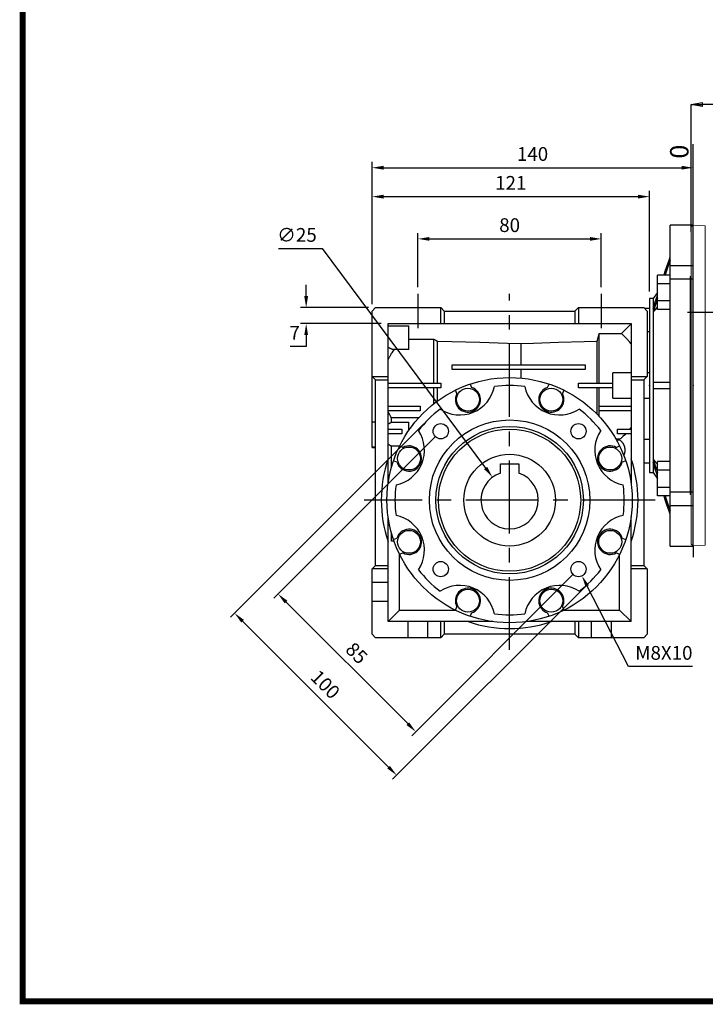
# Model space of a CAD drawing. Extents: x -1206 to 23, y 242 to 1118.
# Drawn here: x -1175 to -876, y 259 to 688 of the extents above; entities that cross this region are included whole.
import ezdxf

# ---------------------------------------------------------------- set-up
doc = ezdxf.new("R2010")
doc.units = 0
doc.header["$MEASUREMENT"] = 0
doc.linetypes.add('CENTER', pattern=[50.8, 31.75, -6.35, 6.35, -6.35])
for name, color, linetype in [('CENTER', 1, 'CENTER'), ('LY_1', 255, 'Continuous'), ('QUOTE', 114, 'Continuous')]:
    doc.layers.add(name, color=color, linetype=linetype)
doc.styles.add('MX_NOTE_STANDARD', font='txt.shx', dxfattribs={"height": 3.15, "bigfont": 'extfont.shx'})
doc.styles.add('SLDTEXTSTYLE0', font='TXT', dxfattribs={"width": 0.605})
doc.dimstyles.new('MXDIMSTYLE', dxfattribs={"dimtxt": 3.15, "dimasz": 2.5, "dimexe": 1.5, "dimexo": 1, "dimgap": 1, "dimtad": 1, "dimdec": 4, "dimdsep": 46, "dimtxsty": 'MX_NOTE_STANDARD', "dimcen": 2.5, "dimadec": 0, "dimazin": 0, "dimtfac": 1, "dimtdec": 4, "dimtmove": 2, "dimatfit": 3, "dimfxl": 1, "dimtolj": 1, "dimarcsym": 0})
doc.dimstyles.new('SLDDIMSTYLE2', dxfattribs={"dimtxt": 8, "dimasz": 5, "dimexe": 0, "dimexo": 0.0625, "dimgap": 2, "dimtad": 1, "dimdec": 3, "dimrnd": 1e-09, "dimzin": 12, "dimdsep": 46, "dimtxsty": 'SLDTEXTSTYLE0', "dimblk1": 'CLOSED', "dimblk2": 'CLOSED', "dimsah": 1, "dimcen": 0.09, "dimadec": 0, "dimazin": 3, "dimtfac": 1, "dimtdec": 3, "dimtofl": 0, "dimtmove": 0, "dimatfit": 3, "dimldrblk": 'CLOSED', "dimfxl": 1, "dimfrac": 2, "dimtolj": 1, "dimtzin": 12, "dimarcsym": 0})
doc.dimstyles.new('SLDDIMSTYLE4', dxfattribs={"dimtxt": 8, "dimasz": 5, "dimexe": 0, "dimexo": 0.0625, "dimgap": 2, "dimtad": 1, "dimdec": 3, "dimrnd": 1e-09, "dimzin": 12, "dimdsep": 46, "dimtxsty": 'SLDTEXTSTYLE0', "dimblk1": 'NONE', "dimblk2": 'NONE', "dimsah": 1, "dimcen": 0.09, "dimadec": 0, "dimazin": 3, "dimtfac": 1, "dimtdec": 3, "dimtmove": 0, "dimatfit": 0, "dimldrblk": 'NONE', "dimfxl": 1, "dimfrac": 2, "dimtolj": 1, "dimtzin": 12, "dimarcsym": 0})

# ---------------------------------------------------------------- blocks, each defined once
blk = doc.blocks.new('BLOCK')
at = {"linetype": 'Continuous', "const_width": 2.38, "flags": 128}
blk.add_lwpolyline([(-1153.45, 778.01), (-1153.45, 17.66), (-86.1, 17.66), (-86.1, 778.01)], close=True, dxfattribs=at)
blk = doc.blocks.new('*D55')
at = {"color": 3, "lineweight": -2}
for p, q in [((-1001.41, 571.6), (-1001.41, 595.11)), ((-921.41, 571.6), (-921.41, 595.11)), ((-996.41, 592.61), (-926.41, 592.61))]:
    blk.add_line(p, q, dxfattribs=at)
at = {"color": 3}
for points in [[(-996.41, 593.45), (-996.41, 591.78), (-1001.41, 592.61)], [(-926.41, 593.45), (-926.41, 591.78), (-921.41, 592.61)]]:
    blk.add_solid(points, dxfattribs=at)
at = {"layer": 'DEFPOINTS', "color": 0}
for p in [(-921.41, 592.61), (-1001.41, 568.6), (-921.41, 568.6)]:
    blk.add_point(p, dxfattribs=at)
at = {"color": 3, "insert": (-961.41, 598.61), "char_height": 6, "attachment_point": 5}
blk.add_mtext('\\A1;80', dxfattribs=at)
blk = doc.blocks.new('*D56')
at = {"color": 3, "lineweight": -2}
for p, q in [((-1021.41, 564.13), (-1021.41, 613.54)), ((-1016.41, 611.04), (-905.41, 611.04)), ((-900.41, 569.63), (-900.41, 613.54))]:
    blk.add_line(p, q, dxfattribs=at)
at = {"color": 3}
for points in [[(-1016.41, 611.87), (-1016.41, 610.2), (-1021.41, 611.04)], [(-905.41, 611.87), (-905.41, 610.2), (-900.41, 611.04)]]:
    blk.add_solid(points, dxfattribs=at)
at = {"layer": 'DEFPOINTS', "color": 0}
for p in [(-900.41, 611.04), (-900.41, 566.63), (-1021.41, 561.13)]:
    blk.add_point(p, dxfattribs=at)
at = {"color": 3, "insert": (-960.91, 617.04), "char_height": 6, "attachment_point": 5}
blk.add_mtext('\\A1;121', dxfattribs=at)
blk = doc.blocks.new('*D57')
at = {"color": 3, "lineweight": -2}
for p, q in [((-1050.16, 567.63), (-1050.16, 572.63)), ((-1022.91, 562.63), (-1052.66, 562.63)), ((-1017.41, 555.63), (-1052.66, 555.63)), ((-1050.16, 550.63), (-1050.16, 545.63)), ((-1050.16, 545.63), (-1057.16, 545.63))]:
    blk.add_line(p, q, dxfattribs=at)
at = {"color": 3}
for points in [[(-1050.99, 567.63), (-1049.32, 567.63), (-1050.16, 562.63)], [(-1050.99, 550.63), (-1049.32, 550.63), (-1050.16, 555.63)]]:
    blk.add_solid(points, dxfattribs=at)
at = {"layer": 'DEFPOINTS', "color": 0}
for p in [(-1019.91, 562.63), (-1050.16, 555.63), (-1014.41, 555.63)]:
    blk.add_point(p, dxfattribs=at)
at = {"color": 3, "insert": (-1055.16, 551.63), "char_height": 6, "attachment_point": 5}
blk.add_mtext('\\A1;7', dxfattribs=at)
blk = doc.blocks.new('*D58')
at = {"color": 3, "lineweight": -2}
for p, q in [((-993.58, 506.56), (-1064.2, 435.94)), ((-933.48, 446.46), (-1004.1, 375.84)), ((-1058.9, 434.17), (-1005.87, 381.14))]:
    blk.add_line(p, q, dxfattribs=at)
at = {"color": 3}
for points in [[(-1058.31, 434.76), (-1059.49, 433.59), (-1062.43, 437.71)], [(-1005.28, 381.73), (-1006.45, 380.55), (-1002.33, 377.61)]]:
    blk.add_solid(points, dxfattribs=at)
at = {"layer": 'DEFPOINTS', "color": 0}
for p in [(-991.46, 508.68), (-931.36, 448.58), (-1002.33, 377.61)]:
    blk.add_point(p, dxfattribs=at)
at = {"color": 3, "insert": (-1028.14, 411.9), "char_height": 6, "attachment_point": 5, "rotation": 315}
blk.add_mtext('\\A1;85', dxfattribs=at)
blk = doc.blocks.new('*D59')
at = {"color": 3, "lineweight": -2}
for p, q in [((-998.89, 511.86), (-1083.17, 427.58)), ((-928.18, 441.15), (-1012.46, 356.87)), ((-1077.86, 425.81), (-1014.23, 362.18))]:
    blk.add_line(p, q, dxfattribs=at)
at = {"color": 3}
for points in [[(-1077.28, 426.4), (-1078.45, 425.23), (-1081.4, 429.35)], [(-1013.64, 362.76), (-1014.81, 361.59), (-1010.69, 358.64)]]:
    blk.add_solid(points, dxfattribs=at)
at = {"layer": 'DEFPOINTS', "color": 0}
for p in [(-996.77, 513.99), (-926.05, 443.27), (-1010.69, 358.64)]:
    blk.add_point(p, dxfattribs=at)
at = {"color": 3, "insert": (-1041.8, 398.24), "char_height": 6, "attachment_point": 5, "rotation": 315}
blk.add_mtext('\\A1;100', dxfattribs=at)
blk = doc.blocks.new('*D64')
at = {"color": 3, "linetype": 'Continuous', "lineweight": -2}
for p, q in [((-909.62, 406.01), (-927.57, 441.17)), ((-881.62, 406.01), (-909.62, 406.01))]:
    blk.add_line(p, q, dxfattribs=at)
at = {"color": 3, "linetype": 'Continuous'}
blk.add_solid([(-926.83, 441.54), (-928.31, 440.79), (-929.85, 445.62)], dxfattribs=at)
at = {"layer": 'DEFPOINTS', "color": 0, "linetype": 'Continuous'}
for p in [(-932.87, 451.54), (-929.85, 445.62)]:
    blk.add_point(p, dxfattribs=at)
at = {"color": 3, "linetype": 'Continuous', "insert": (-894.12, 412.01), "char_height": 6, "attachment_point": 5}
blk.add_mtext('\\A1;M8X10', dxfattribs=at)
blk = doc.blocks.new('*D53')
at = {"color": 3, "linetype": 'Continuous', "lineweight": -2}
for p, q in [((-1021.41, 564.13), (-1021.41, 626.16)), ((-1016.41, 623.66), (-886.41, 623.66)), ((-881.41, 601.63), (-881.41, 626.16))]:
    blk.add_line(p, q, dxfattribs=at)
at = {"color": 3, "linetype": 'Continuous'}
for points in [[(-1016.41, 624.49), (-1016.41, 622.83), (-1021.41, 623.66)], [(-886.41, 624.49), (-886.41, 622.83), (-881.41, 623.66)]]:
    blk.add_solid(points, dxfattribs=at)
at = {"layer": 'DEFPOINTS', "color": 0, "linetype": 'Continuous'}
for p in [(-881.41, 623.66), (-881.41, 598.63), (-1021.41, 561.13)]:
    blk.add_point(p, dxfattribs=at)
at = {"color": 3, "linetype": 'Continuous', "insert": (-951.41, 629.66), "char_height": 6, "attachment_point": 5}
blk.add_mtext('\\A1;140', dxfattribs=at)
blk = doc.blocks.new('*D54')
at = {"color": 3, "linetype": 'Continuous', "lineweight": -2}
for p, q in [((-1062.18, 588.35), (-1043.18, 588.35)), ((-1043.18, 588.35), (-971.87, 492.66))]:
    blk.add_line(p, q, dxfattribs=at)
at = {"color": 3, "linetype": 'Continuous'}
blk.add_solid([(-971.2, 493.16), (-972.54, 492.16), (-968.88, 488.65)], dxfattribs=at)
at = {"layer": 'DEFPOINTS', "color": 0, "linetype": 'Continuous'}
for p in [(-968.88, 488.65), (-953.94, 468.61)]:
    blk.add_point(p, dxfattribs=at)
at = {"color": 3, "linetype": 'Continuous', "insert": (-1054.18, 594.35), "char_height": 6, "attachment_point": 5}
blk.add_mtext('\\A1;∅25', dxfattribs=at)
blk = doc.blocks.new('_CLOSED')
at = {"color": 0, "linetype": 'ByBlock', "lineweight": -2}
for p, q in [((-1, 0.166667), (0, 0)), ((-1, 0.166667), (-1, -0.166667)), ((0, 0), (-1, -0.166667)), ((0, 0), (-1, 0))]:
    blk.add_line(p, q, dxfattribs=at)
blk = doc.blocks.new('*D136')
at = {"layer": 'DEFPOINTS', "color": 0}
for p in [(-882.21, 651.27), (-777.21, 630.67), (-882.21, 595.67)]:
    blk.add_point(p, dxfattribs=at)
at = {"layer": 'QUOTE', "color": 0, "lineweight": -2}
for p, q in [((-882.21, 595.73), (-882.21, 651.27)), ((-782.21, 651.27), (-877.21, 651.27)), ((-777.21, 630.73), (-777.21, 651.27))]:
    blk.add_line(p, q, dxfattribs=at)
at = {"layer": 'QUOTE', "color": 0, "lineweight": -2, "xscale": 5, "yscale": 5, "zscale": 5, "rotation": 180}
blk.add_blockref('_CLOSED', (-882.21, 651.27), dxfattribs=at)
at = {"layer": 'QUOTE', "color": 0, "lineweight": -2, "xscale": 5, "yscale": 5, "zscale": 5}
blk.add_blockref('_CLOSED', (-777.21, 651.27), dxfattribs=at)
at = {"layer": 'QUOTE', "color": 0, "insert": (-836.16, 661.27), "char_height": 8, "attachment_point": 2, "style": 'SLDTEXTSTYLE0'}
blk.add_mtext('\\A1;105', dxfattribs=at)
blk = doc.blocks.new('*D137')
at = {"layer": 'DEFPOINTS', "color": 0}
blk.add_point((-881.41, 458.71), dxfattribs=at)
blk.add_point((-881.41, 458.71), dxfattribs=at)
blk.add_point((-881.41, 458.71), dxfattribs=at)
at = {"layer": 'QUOTE', "color": 0, "lineweight": -2}
for p, q in [((-881.41, 458.71), (-881.41, 633.87)), ((-881.35, 458.71), (-881.41, 458.71)), ((-881.35, 458.71), (-881.41, 458.71)), ((-881.41, 458.71), (-881.41, 453.71))]:
    blk.add_line(p, q, dxfattribs=at)
at = {"layer": 'QUOTE', "color": 0, "insert": (-891.41, 630.66), "char_height": 8, "attachment_point": 2, "rotation": 90, "style": 'SLDTEXTSTYLE0'}
blk.add_mtext('\\A1;0', dxfattribs=at)
blk = doc.blocks.new('_NONE')

msp = doc.modelspace()

# ---------------------------------------------------------------- linework, layer by layer
for p, q in [((-881.41, 598.63), (-891.41, 598.63)), ((-891.41, 458.63), (-891.41, 598.63)), ((-881.41, 458.63), (-881.41, 598.63)), ((-891.8833, 583.3606), (-891.41, 584.7904)), ((-893.646, 578.0352), (-892.7896, 580.6225)), ((-892.5237, 579.926), (-893.2246, 577.8083)), ((-892.7896, 580.6225), (-891.8833, 583.3606)), ((-891.7899, 582.1427), (-892.5237, 579.926)), ((-891.41, 583.2904), (-891.7899, 582.1427)), ((-891.41, 581.0414), (-881.41, 581.0414)), ((-891.41, 576.7942), (-896.91, 576.7942)), ((-896.91, 561.7831), (-896.91, 576.7942)), ((-894.0567, 576.7942), (-893.646, 578.0352)), ((-893.2246, 577.8083), (-893.5635, 576.7845)), ((-891.41, 573.0414), (-896.91, 573.0414)), ((-881.41, 575.031), (-891.41, 575.031)), ((-896.91, 569.2528), (-898.8654, 566.63)), ((-897.9275, 565.098), (-897.2621, 567.1089)), ((-897.2621, 567.1089), (-896.9164, 568.1534)), ((-898.8654, 566.63), (-900.41, 566.63)), ((-900.41, 566.63), (-900.41, 490.63)), ((-898.8654, 566.63), (-898.8654, 490.63)), ((-898.8654, 562.2633), (-898.5604, 563.1852)), ((-898.5604, 563.1852), (-897.9275, 565.098)), ((-897.9275, 563.598), (-898.5604, 561.6852)), ((-897.2621, 565.6089), (-897.9275, 563.598)), ((-896.9164, 566.6534), (-897.2621, 565.6089)), ((-896.9161, 563.0292), (-897.2497, 562.6414)), ((-891.41, 565.5359), (-896.91, 565.5359)), ((-1021.41, 561.13), (-1019.91, 562.63)), ((-1021.41, 501.63), (-1021.41, 561.13)), ((-1019.91, 562.63), (-991.41, 562.63)), ((-991.41, 555.63), (-991.41, 562.63)), ((-991.41, 562.63), (-989.91, 561.13)), ((-989.91, 561.13), (-989.91, 555.63)), ((-989.91, 561.13), (-932.91, 561.13)), ((-932.91, 561.13), (-931.41, 562.63)), ((-932.91, 561.13), (-932.91, 555.63)), ((-931.41, 562.63), (-902.91, 562.63)), ((-931.41, 562.63), (-931.41, 555.63)), ((-902.91, 562.63), (-901.41, 561.13)), ((-900.41, 562.2758), (-902.5558, 562.2758)), ((-901.41, 561.13), (-901.41, 532.63)), ((-898.5604, 561.6852), (-898.8654, 560.7633)), ((-898.5491, 561.131), (-898.8654, 560.7633)), ((-897.9063, 561.8782), (-898.5491, 561.131)), ((-897.2497, 562.6414), (-897.9063, 561.8782)), ((-891.41, 561.7831), (-896.91, 561.7831)), ((-1014.41, 485.9273), (-1014.41, 555.63)), ((-1014.41, 555.63), (-908.41, 555.63)), ((-1014.41, 554.7472), (-1005.41, 554.7472)), ((-1005.41, 544.3893), (-1005.41, 554.7472)), ((-912.584, 551.3699), (-908.41, 555.5439)), ((-908.41, 555.63), (-908.41, 485.9273)), ((-922.8534, 549.5815), (-922.5622, 550.7561)), ((-922.5622, 550.7561), (-922.41, 551.3699)), ((-922.41, 529.63), (-922.41, 551.3699)), ((-922.41, 551.3699), (-912.584, 551.3699)), ((-911.825, 550.668), (-912.584, 551.3699)), ((-910.3806, 549.1891), (-911.825, 550.668)), ((-901.41, 552.2206), (-900.41, 552.2206)), ((-1005.41, 548.8906), (-994.41, 548.8906)), ((-994.41, 529.63), (-994.41, 548.8906)), ((-994.41, 548.8906), (-994.1427, 548.729)), ((-994.1427, 548.729), (-993.615, 548.4098)), ((-993.615, 548.4098), (-993.0961, 548.096)), ((-993.0961, 548.096), (-992.84, 547.9411)), ((-992.84, 529.63), (-992.84, 547.9411)), ((-992.84, 547.9411), (-986.6393, 547.7891)), ((-986.6393, 547.7891), (-974.3947, 547.489)), ((-974.3947, 547.489), (-962.3548, 547.1938)), ((-962.3548, 547.1938), (-956.41, 547.0481)), ((-956.41, 547.0481), (-951.0005, 547.1938)), ((-956.41, 537.63), (-956.41, 547.0481)), ((-951.0005, 547.1938), (-940.0446, 547.489)), ((-940.0446, 547.489), (-928.9024, 547.7891)), ((-928.9024, 547.7891), (-923.26, 547.9411)), ((-923.26, 547.9411), (-923.1283, 548.4726)), ((-923.26, 529.63), (-923.26, 547.9411)), ((-923.1283, 548.4726), (-922.8534, 549.5815)), ((-909.0397, 547.6157), (-910.3806, 549.1891)), ((-908.41, 546.7959), (-909.0397, 547.6157)), ((-1014.41, 545.4333), (-1014.3471, 545.3871)), ((-1014.3471, 545.3871), (-1014.2193, 545.2974)), ((-1014.2193, 545.2974), (-1014.089, 545.2114)), ((-1014.089, 545.2114), (-1014.023, 545.1697)), ((-1014.023, 545.1697), (-1013.9564, 545.1291)), ((-1013.9564, 545.1291), (-1013.8214, 545.0505)), ((-1013.7122, 541.3758), (-1013.8451, 541.1245)), ((-1013.8214, 545.0505), (-1013.6843, 544.9759)), ((-1013.5767, 541.6257), (-1013.7122, 541.3758)), ((-1013.6843, 544.9759), (-1013.5451, 544.9052)), ((-1013.4385, 541.8742), (-1013.5767, 541.6257)), ((-1013.5451, 544.9052), (-1013.404, 544.8384)), ((-1013.2978, 542.1212), (-1013.4385, 541.8742)), ((-1013.404, 544.8384), (-1013.261, 544.7757)), ((-1013.2264, 542.2441), (-1013.2978, 542.1212)), ((-1013.261, 544.7757), (-1013.1889, 544.7458)), ((-1013.1544, 542.3667), (-1013.2264, 542.2441)), ((-1013.1889, 544.7458), (-1013.1163, 544.717)), ((-1013.0085, 542.6107), (-1013.1544, 542.3667)), ((-1013.1163, 544.717), (-1012.97, 544.6625)), ((-1012.86, 542.8531), (-1013.0085, 542.6107)), ((-1012.97, 544.6625), (-1012.8222, 544.6122)), ((-1012.3204, 543.689), (-1012.86, 542.8531)), ((-1012.8222, 544.6122), (-1012.6731, 544.5661)), ((-1012.6731, 544.5661), (-1012.5226, 544.5242)), ((-1012.5226, 544.5242), (-1012.3711, 544.4866)), ((-1012.3711, 544.4866), (-1012.295, 544.4695)), ((-1011.8336, 544.3893), (-1012.3204, 543.689)), ((-1012.295, 544.4695), (-1012.2186, 544.4534)), ((-1012.2186, 544.4534), (-1012.0651, 544.4245)), ((-1012.0651, 544.4245), (-1011.911, 544.3999)), ((-1011.911, 544.3999), (-1011.8336, 544.3893)), ((-1005.41, 544.3893), (-1011.8336, 544.3893)), ((-1014.3499, 540.1056), (-1014.41, 539.9768)), ((-1014.2277, 540.3623), (-1014.3499, 540.1056)), ((-1014.1029, 540.6177), (-1014.2277, 540.3623)), ((-1014.0394, 540.7449), (-1014.1029, 540.6177)), ((-1013.9753, 540.8718), (-1014.0394, 540.7449)), ((-1013.8451, 541.1245), (-1013.9753, 540.8718)), ((-986.41, 537.63), (-928.41, 537.63)), ((-986.41, 535.63), (-986.41, 537.63)), ((-928.41, 537.63), (-928.41, 535.63)), ((-1019.91, 531.13), (-1021.41, 532.63)), ((-1021.41, 532.63), (-1014.41, 532.63)), ((-928.41, 535.63), (-986.41, 535.63)), ((-956.41, 531.8992), (-956.41, 535.63)), ((-908.41, 534.13), (-916.41, 534.13)), ((-916.41, 523.13), (-916.41, 534.13)), ((-908.41, 532.63), (-901.41, 532.63)), ((-901.41, 532.63), (-902.91, 531.13)), ((-900.41, 534.13), (-901.41, 534.13)), ((-1019.91, 450.13), (-1019.91, 531.13)), ((-1019.91, 531.13), (-1014.41, 531.13)), ((-1014.41, 529.63), (-991.41, 529.63)), ((-991.41, 529.63), (-991.41, 527.63)), ((-978.6061, 529.2911), (-977.9775, 527.7734)), ((-944.8425, 527.7734), (-944.2139, 529.2911)), ((-931.41, 527.63), (-931.41, 529.63)), ((-931.41, 529.63), (-916.41, 529.63)), ((-908.41, 531.13), (-902.91, 531.13)), ((-902.91, 531.13), (-902.91, 450.13)), ((-898.8654, 530.13), (-897.8701, 530.13)), ((-897.8701, 530.13), (-895.6212, 530.13)), ((-895.6212, 530.13), (-892.9466, 530.13)), ((-892.9466, 530.13), (-891.41, 530.13)), ((-991.41, 527.63), (-1014.41, 527.63)), ((-994.41, 520.74), (-994.41, 527.63)), ((-992.84, 521.9193), (-992.84, 527.63)), ((-984.4446, 525.0946), (-985.0733, 526.6123)), ((-937.7467, 526.6123), (-938.3754, 525.0946)), ((-916.41, 527.63), (-931.41, 527.63)), ((-923.26, 516.1336), (-923.26, 527.63)), ((-922.41, 515.2531), (-922.41, 527.63)), ((-897.8701, 527.13), (-898.8654, 527.13)), ((-895.6212, 527.13), (-897.8701, 527.13)), ((-892.9466, 527.13), (-895.6212, 527.13)), ((-891.41, 527.13), (-892.9466, 527.13)), ((-916.41, 523.13), (-908.41, 523.13)), ((-902.91, 523.13), (-900.41, 523.13)), ((-1014.41, 519.63), (-1000.41, 519.63)), ((-1000.41, 517.63), (-1014.41, 517.63)), ((-1014.183, 516.8054), (-1014.41, 517.2832)), ((-1013.7011, 515.8635), (-1014.183, 516.8054)), ((-1013.1827, 514.9412), (-1013.7011, 515.8635)), ((-1000.41, 519.63), (-1000.41, 517.63)), ((-922.41, 519.63), (-908.41, 519.63)), ((-908.41, 517.63), (-922.41, 517.63)), ((-1021.41, 512.8707), (-1019.91, 512.8707)), ((-1014.41, 511.8267), (-1014.372, 511.8548)), ((-1014.372, 511.8548), (-1014.2951, 511.91)), ((-1014.2951, 511.91), (-1014.2174, 511.9639)), ((-1014.2174, 511.9639), (-1014.1782, 511.9903)), ((-1014.1782, 511.9903), (-1014.1387, 512.0164)), ((-1014.1387, 512.0164), (-1014.0591, 512.0676)), ((-1014.0591, 512.0676), (-1013.9787, 512.1174)), ((-1013.9787, 512.1174), (-1013.8974, 512.1659)), ((-1013.8974, 512.1659), (-1013.8153, 512.2129)), ((-1013.8153, 512.2129), (-1013.7324, 512.2585)), ((-1013.7324, 512.2585), (-1013.6907, 512.2807)), ((-1013.6907, 512.2807), (-1013.6488, 512.3026)), ((-1013.6488, 512.3026), (-1013.5644, 512.3454)), ((-1013.5644, 512.3454), (-1013.4792, 512.3866)), ((-1013.4792, 512.3866), (-1013.3934, 512.4264)), ((-1013.3934, 512.4264), (-1013.3069, 512.4647)), ((-1013.3069, 512.4647), (-1013.2197, 512.5015)), ((-1013.2197, 512.5015), (-1013.1759, 512.5194)), ((-1012.91, 514.4879), (-1013.1827, 514.9412)), ((-1013.1759, 512.5194), (-1013.132, 512.5368)), ((-1013.132, 512.5368), (-1013.0436, 512.5706)), ((-1013.0436, 512.5706), (-1012.9547, 512.6029)), ((-1012.9547, 512.6029), (-1012.91, 512.6185)), ((-1001.1147, 514.4879), (-1012.91, 514.4879)), ((-1012.91, 512.6185), (-1012.91, 514.4879)), ((-1012.91, 512.6185), (-1005.41, 512.6185)), ((-1005.41, 509.0662), (-1005.41, 512.6185)), ((-1014.41, 509.63), (-1008.41, 509.63)), ((-1008.41, 507.63), (-1014.41, 507.63)), ((-1008.41, 509.63), (-1008.41, 507.63)), ((-914.41, 507.63), (-914.41, 509.63)), ((-914.41, 509.63), (-908.41, 509.63)), ((-908.41, 507.63), (-914.41, 507.63)), ((-911.2072, 507.2002), (-912.0644, 506.3654)), ((-910.791, 507.63), (-911.2072, 507.2002)), ((-908.9422, 509.7675), (-909.051, 509.63)), ((-908.7269, 510.0443), (-908.9422, 509.7675)), ((-908.5148, 510.3236), (-908.7269, 510.0443)), ((-908.41, 510.4641), (-908.5148, 510.3236)), ((-1014.372, 502.9788), (-1014.41, 503.0069)), ((-1014.2951, 502.9236), (-1014.372, 502.9788)), ((-1014.2174, 502.8697), (-1014.2951, 502.9236)), ((-1014.1782, 502.8433), (-1014.2174, 502.8697)), ((-1014.1387, 502.8172), (-1014.1782, 502.8433)), ((-1014.0591, 502.766), (-1014.1387, 502.8172)), ((-1013.9787, 502.7162), (-1014.0591, 502.766)), ((-1013.8974, 502.6677), (-1013.9787, 502.7162)), ((-1013.8153, 502.6207), (-1013.8974, 502.6677)), ((-1013.7324, 502.5751), (-1013.8153, 502.6207)), ((-1013.6907, 502.5529), (-1013.7324, 502.5751)), ((-1013.6488, 502.531), (-1013.6907, 502.5529)), ((-913.41, 505.1779), (-914.9616, 505.1779)), ((-914.8158, 504.9212), (-913.41, 504.9212)), ((-912.9537, 505.5649), (-913.41, 505.1779)), ((-913.41, 504.9212), (-913.41, 505.1779)), ((-913.41, 504.9212), (-913.245, 504.7955)), ((-913.245, 504.7955), (-912.9298, 504.5259)), ((-912.0644, 506.3654), (-912.9537, 505.5649)), ((-912.9298, 504.5259), (-912.7557, 504.358)), ((-912.7557, 504.358), (-912.7073, 504.3086)), ((-912.7073, 504.3086), (-912.6595, 504.2586)), ((-912.6595, 504.2586), (-912.6359, 504.2334)), ((-912.6359, 504.2334), (-912.6124, 504.208)), ((-912.6124, 504.208), (-912.5659, 504.1568)), ((-912.5659, 504.1568), (-912.5201, 504.1051)), ((-912.5201, 504.1051), (-912.4974, 504.079)), ((-912.4974, 504.079), (-912.4749, 504.0527)), ((-912.4749, 504.0527), (-912.4303, 503.9998)), ((-912.4303, 503.9998), (-912.3865, 503.9464)), ((-912.3865, 503.9464), (-912.3648, 503.9195)), ((-912.3648, 503.9195), (-912.3433, 503.8924)), ((-912.3433, 503.8924), (-912.3008, 503.8379)), ((-912.3008, 503.8379), (-912.259, 503.7828)), ((-912.259, 503.7828), (-912.2179, 503.7272)), ((-912.2179, 503.7272), (-912.1774, 503.6711)), ((-912.1774, 503.6711), (-912.1377, 503.6145)), ((-912.1377, 503.6145), (-912.1181, 503.586)), ((-912.1181, 503.586), (-912.0987, 503.5574)), ((-912.0987, 503.5574), (-912.0605, 503.4998)), ((-912.0605, 503.4998), (-912.0229, 503.4418)), ((-912.0229, 503.4418), (-911.9861, 503.3833)), ((-911.9861, 503.3833), (-911.95, 503.3243)), ((-911.95, 503.3243), (-911.9147, 503.2648)), ((-911.9147, 503.2648), (-911.8973, 503.235)), ((-911.8973, 503.235), (-911.8801, 503.205)), ((-911.8801, 503.205), (-911.8463, 503.1447)), ((-911.8463, 503.1447), (-911.8132, 503.0839)), ((-911.8132, 503.0839), (-911.7809, 503.0228)), ((-911.7809, 503.0228), (-911.7494, 502.9613)), ((-911.7494, 502.9613), (-911.7186, 502.8993)), ((-911.7186, 502.8993), (-911.7036, 502.8682)), ((-911.7036, 502.8682), (-911.6887, 502.837)), ((-911.6887, 502.837), (-911.6595, 502.7744)), ((-911.6595, 502.7744), (-911.6311, 502.7113)), ((-911.6311, 502.7113), (-911.6035, 502.6479)), ((-911.6035, 502.6479), (-911.5767, 502.5842)), ((-911.5767, 502.5842), (-911.5507, 502.5201)), ((-900.41, 505.0394), (-902.91, 505.0394)), ((-1021.41, 501.9168), (-1019.91, 501.9168)), ((-1021.41, 501.63), (-1019.91, 501.63)), ((-1013.5644, 502.4882), (-1013.6488, 502.531)), ((-1013.4792, 502.447), (-1013.5644, 502.4882)), ((-1013.3934, 502.4072), (-1013.4792, 502.447)), ((-1013.3069, 502.3689), (-1013.3934, 502.4072)), ((-1013.2197, 502.3321), (-1013.3069, 502.3689)), ((-1013.1759, 502.3142), (-1013.2197, 502.3321)), ((-1013.132, 502.2968), (-1013.1759, 502.3142)), ((-1013.0436, 502.263), (-1013.132, 502.2968)), ((-1012.9547, 502.2307), (-1013.0436, 502.263)), ((-1012.91, 502.2151), (-1012.9547, 502.2307)), ((-1012.91, 493.1214), (-1012.91, 502.2151)), ((-1009.4307, 502.2151), (-1012.91, 502.2151)), ((-1009.3923, 502.2933), (-1007.8746, 501.6646)), ((-914.9454, 501.6646), (-913.4277, 502.2933)), ((-911.622, 498.2778), (-911.6359, 498.2461)), ((-911.5946, 498.3413), (-911.622, 498.2778)), ((-911.5681, 498.4051), (-911.5946, 498.3413)), ((-911.5551, 498.4372), (-911.5681, 498.4051)), ((-911.5424, 498.4693), (-911.5551, 498.4372)), ((-911.5507, 502.5201), (-911.538, 502.488)), ((-911.5174, 498.5338), (-911.5424, 498.4693)), ((-911.538, 502.488), (-911.5255, 502.4557)), ((-911.5255, 502.4557), (-911.5011, 502.391)), ((-911.4933, 498.5986), (-911.5174, 498.5338)), ((-911.5011, 502.391), (-911.4776, 502.326)), ((-911.47, 498.6637), (-911.4933, 498.5986)), ((-911.4776, 502.326), (-911.4548, 502.2607)), ((-911.4476, 498.7291), (-911.47, 498.6637)), ((-911.4548, 502.2607), (-911.4329, 502.1952)), ((-911.4259, 498.7947), (-911.4476, 498.7291)), ((-911.4329, 502.1952), (-911.4118, 502.1293)), ((-911.4154, 498.8277), (-911.4259, 498.7947)), ((-911.4051, 498.8607), (-911.4154, 498.8277)), ((-911.4118, 502.1293), (-911.4016, 502.0963)), ((-911.3851, 498.9268), (-911.4051, 498.8607)), ((-911.4016, 502.0963), (-911.3915, 502.0632)), ((-911.3915, 502.0632), (-911.3721, 501.9969)), ((-911.3659, 498.9933), (-911.3851, 498.9268)), ((-911.3721, 501.9969), (-911.3535, 501.9303)), ((-911.3476, 499.0599), (-911.3659, 498.9933)), ((-911.3535, 501.9303), (-911.3445, 501.8969)), ((-911.3301, 499.1268), (-911.3476, 499.0599)), ((-911.3445, 501.8969), (-911.3358, 501.8634)), ((-911.3358, 501.8634), (-911.3188, 501.7964)), ((-911.3135, 499.1939), (-911.3301, 499.1268)), ((-911.3188, 501.7964), (-911.3028, 501.7292)), ((-911.3055, 499.2276), (-911.3135, 499.1939)), ((-911.2977, 499.2613), (-911.3055, 499.2276)), ((-911.3028, 501.7292), (-911.295, 501.6955)), ((-911.2827, 499.3288), (-911.2977, 499.2613)), ((-911.295, 501.6955), (-911.2875, 501.6617)), ((-911.2875, 501.6617), (-911.2732, 501.5941)), ((-911.2686, 499.3965), (-911.2827, 499.3288)), ((-911.2732, 501.5941), (-911.2596, 501.5263)), ((-911.2619, 499.4304), (-911.2686, 499.3965)), ((-911.2554, 499.4643), (-911.2619, 499.4304)), ((-911.2596, 501.5263), (-911.247, 501.4583)), ((-911.243, 499.5323), (-911.2554, 499.4643)), ((-911.247, 501.4583), (-911.2351, 501.3902)), ((-911.2315, 499.6005), (-911.243, 499.5323)), ((-911.2351, 501.3902), (-911.2242, 501.3219)), ((-911.226, 499.6346), (-911.2315, 499.6005)), ((-911.2208, 499.6688), (-911.226, 499.6346)), ((-911.2242, 501.3219), (-911.219, 501.2877)), ((-911.211, 499.7373), (-911.2208, 499.6688)), ((-911.219, 501.2877), (-911.2141, 501.2535)), ((-911.2141, 501.2535), (-911.2048, 501.185)), ((-911.202, 499.8058), (-911.211, 499.7373)), ((-911.2048, 501.185), (-911.1965, 501.1164)), ((-911.1939, 499.8745), (-911.202, 499.8058)), ((-911.1965, 501.1164), (-911.1889, 501.0476)), ((-911.1867, 499.9432), (-911.1939, 499.8745)), ((-911.1889, 501.0476), (-911.1823, 500.9788)), ((-911.1803, 500.0121), (-911.1867, 499.9432)), ((-911.1823, 500.9788), (-911.1765, 500.9099)), ((-911.1774, 500.0465), (-911.1803, 500.0121)), ((-911.1748, 500.081), (-911.1774, 500.0465)), ((-911.1765, 500.9099), (-911.1739, 500.8754)), ((-911.1702, 500.15), (-911.1748, 500.081)), ((-911.1739, 500.8754), (-911.1716, 500.841)), ((-911.1716, 500.841), (-911.1675, 500.7719)), ((-911.1664, 500.219), (-911.1702, 500.15)), ((-911.1675, 500.7719), (-911.1643, 500.7029)), ((-911.1635, 500.2881), (-911.1664, 500.219)), ((-911.1643, 500.7029), (-911.162, 500.6338)), ((-911.1615, 500.3572), (-911.1635, 500.2881)), ((-911.162, 500.6338), (-911.1606, 500.5646)), ((-911.1603, 500.4264), (-911.1615, 500.3572)), ((-911.1606, 500.5646), (-911.16, 500.4955)), ((-911.16, 500.4609), (-911.1603, 500.4264)), ((-911.16, 500.4955), (-911.16, 500.4609)), ((-1010.5534, 495.1975), (-1012.0711, 495.8261)), ((-965.41, 490.4727), (-965.41, 494.43)), ((-965.41, 494.43), (-957.41, 494.43)), ((-957.41, 494.43), (-957.41, 490.4727)), ((-910.7489, 495.8261), (-912.2666, 495.1975)), ((-902.91, 494.9842), (-900.41, 494.9842)), ((-898.8654, 496.4967), (-898.5491, 496.129)), ((-898.8654, 496.4967), (-898.5604, 495.5748)), ((-898.5604, 494.0748), (-898.8654, 494.9967)), ((-898.5604, 495.5748), (-897.9275, 493.662)), ((-897.9275, 492.162), (-898.5604, 494.0748)), ((-898.5491, 496.129), (-897.9063, 495.3818)), ((-897.9063, 495.3818), (-897.2497, 494.6186)), ((-897.2497, 494.6186), (-896.9161, 494.2308)), ((-891.41, 495.4769), (-896.91, 495.4769)), ((-896.91, 480.4658), (-896.91, 495.4769)), ((-900.41, 490.63), (-898.8654, 490.63)), ((-898.8654, 490.63), (-896.91, 488.0072)), ((-897.9275, 493.662), (-897.2621, 491.6511)), ((-897.2621, 490.1511), (-897.9275, 492.162)), ((-897.2621, 491.6511), (-896.9164, 490.6066)), ((-896.9164, 489.1066), (-897.2621, 490.1511)), ((-891.41, 491.7241), (-896.91, 491.7241)), ((-891.41, 484.2186), (-896.91, 484.2186)), ((-891.41, 482.229), (-881.41, 482.229)), ((-891.41, 480.4658), (-896.91, 480.4658)), ((-893.646, 479.2248), (-894.0567, 480.4658)), ((-892.7896, 476.6375), (-893.646, 479.2248)), ((-893.5635, 480.4755), (-893.2246, 479.4517)), ((-893.2246, 479.4517), (-892.5237, 477.334)), ((-892.5237, 477.334), (-891.7899, 475.1173)), ((-891.8833, 473.8994), (-892.7896, 476.6375)), ((-891.41, 472.4696), (-891.8833, 473.8994)), ((-891.7899, 475.1173), (-891.41, 473.9696)), ((-881.41, 476.2186), (-891.41, 476.2186)), ((-1014.41, 425.63), (-1014.41, 471.3327)), ((-908.41, 425.63), (-908.41, 471.3327)), ((-1012.91, 460.68), (-1012.91, 464.1386)), ((-1011.8089, 460.68), (-1012.91, 460.68)), ((-1012.0711, 461.4339), (-1010.5534, 462.0625)), ((-912.2666, 462.0625), (-910.7489, 461.4339)), ((-1007.8746, 455.5954), (-1009.3923, 454.9667)), ((-913.4277, 454.9667), (-914.9454, 455.5954)), ((-891.41, 458.63), (-881.41, 458.63)), ((-1009.41, 430.63), (-1009.41, 455.0027)), ((-913.41, 430.63), (-913.41, 455.0027)), ((-1021.41, 448.63), (-1019.91, 450.13)), ((-1014.41, 448.63), (-1021.41, 448.63)), ((-1021.41, 420.13), (-1021.41, 448.63)), ((-1019.91, 450.13), (-1014.41, 450.13)), ((-908.41, 450.13), (-902.91, 450.13)), ((-901.41, 448.63), (-908.41, 448.63)), ((-902.91, 450.13), (-901.41, 448.63)), ((-901.41, 448.63), (-901.41, 420.13)), ((-1021.41, 442.88), (-1014.41, 442.88)), ((-1014.41, 434.38), (-1021.41, 434.38)), ((-1014.41, 425.63), (-1009.41, 430.63)), ((-1009.41, 430.63), (-985.0373, 430.63)), ((-985.0733, 430.6477), (-984.4446, 432.1654)), ((-938.3754, 432.1654), (-937.7467, 430.6477)), ((-937.7827, 430.63), (-913.41, 430.63)), ((-913.41, 430.63), (-908.41, 425.63)), ((-968.7073, 425.63), (-1014.41, 425.63)), ((-1005.66, 418.63), (-1005.66, 425.63)), ((-997.16, 425.63), (-997.16, 418.63)), ((-991.41, 418.63), (-991.41, 425.63)), ((-989.91, 425.63), (-989.91, 420.13)), ((-977.9775, 429.4866), (-978.6061, 427.9689)), ((-908.41, 425.63), (-954.1127, 425.63)), ((-944.2139, 427.9689), (-944.8425, 429.4866)), ((-932.91, 425.63), (-932.91, 420.13)), ((-931.41, 425.63), (-931.41, 418.63)), ((-925.66, 418.63), (-925.66, 425.63)), ((-917.16, 425.63), (-917.16, 418.63)), ((-1019.91, 418.63), (-1021.41, 420.13)), ((-991.41, 418.63), (-1019.91, 418.63)), ((-989.91, 420.13), (-991.41, 418.63)), ((-932.91, 420.13), (-989.91, 420.13)), ((-931.41, 418.63), (-932.91, 420.13)), ((-902.91, 418.63), (-931.41, 418.63)), ((-901.41, 420.13), (-902.91, 418.63))]:
    msp.add_line(p, q)
at = {"color": 7, "linetype": 'Continuous', "lineweight": 15}
for p, q in [((-881.41, 598.63), (-882.2089, 597.9107)), ((-882.2089, 528.6718), (-882.2089, 597.9107)), ((-876.0519, 598.3492), (-881.41, 598.63)), ((-881.41, 598.63), (-881.41, 528.6718)), ((-882.2089, 459.4329), (-882.2089, 528.6718)), ((-881.41, 528.6718), (-881.41, 458.7136)), ((-882.2089, 459.4329), (-881.41, 458.7136)), ((-881.41, 458.7136), (-876.0519, 458.9944))]:
    msp.add_line(p, q, dxfattribs=at)
at = {"color": 8, "linetype": 'Continuous', "lineweight": 15}
for p, q in [((-876.0519, 458.9944), (-876.0519, 598.3492)), ((-882.6089, 528.6718), (-882.6089, 576.1718)), ((-882.6089, 481.1718), (-882.6089, 528.6718))]:
    msp.add_line(p, q, dxfattribs=at)
for centre, radius in [((-961.41, 478.63), 53.5), ((-979.5875, 522.5143), 5), ((-943.2325, 522.5143), 5), ((-961.41, 478.63), 35), ((-991.462, 508.682), 3.3235), ((-931.358, 508.682), 3.3235), ((-961.41, 478.63), 32.155), ((-961.41, 478.63), 31), ((-1005.2943, 496.8075), 5), ((-961.41, 478.63), 20), ((-917.5257, 496.8075), 5), ((-1005.2943, 460.4525), 5), ((-917.5257, 460.4525), 5), ((-991.462, 448.578), 3.3235), ((-931.358, 448.578), 3.3235), ((-979.5875, 434.7457), 5), ((-943.2325, 434.7457), 5)]:
    msp.add_circle(centre, radius)
at = {"color": 7, "linetype": 'Continuous', "lineweight": 15}
for centre, start, end in [((-882.6089, 576.5718), 270, 0), ((-882.6089, 480.7718), 0, 90)]:
    msp.add_arc(centre, 0.4, start, end, dxfattribs=at)
for centre, radius, start, end in [((-961.41, 478.63), 50, 82.384107, 97.615893), ((-983.223, 531.2911), 15.5, 236.545231, 348.454769), ((-979.5875, 522.5143), 5.5, 152.021196, 72.978804), ((-939.597, 531.2911), 15.5, 191.545231, 303.454769), ((-943.2325, 522.5143), 5.5, 107.021196, 27.978804), ((-961.41, 478.63), 50, 127.384107, 142.615893), ((-961.41, 478.63), 50, 37.384107, 52.615893), ((-1014.0711, 500.443), 15.5, 281.545231, 33.454769), ((-908.7489, 500.443), 15.5, 146.545231, 258.454769), ((-1005.2943, 496.8075), 5.5, 197.021196, 117.978804), ((-917.5257, 496.8075), 5.5, 62.021196, 342.978804), ((-961.41, 478.63), 56, 161.160803, 198.839197), ((-961.41, 478.63), 56, 341.160803, 18.839197), ((-961.41, 478.63), 12.5, 108.662925, 71.337075), ((-961.41, 478.63), 50, 172.384107, 187.615893), ((-961.41, 478.63), 50, 352.384107, 7.615893), ((-1014.0711, 456.817), 15.5, 326.545231, 78.454769), ((-908.7489, 456.817), 15.5, 101.545231, 213.454769), ((-1005.2943, 460.4525), 5.5, 242.021196, 162.978804), ((-917.5257, 460.4525), 5.5, 17.021196, 297.978804), ((-961.41, 478.63), 50, 217.384107, 232.615893), ((-961.41, 478.63), 50, 307.384107, 322.615893), ((-983.223, 425.9689), 15.5, 11.545231, 123.454769), ((-979.5875, 434.7457), 5.5, 287.021196, 207.978804), ((-939.597, 425.9689), 15.5, 56.545231, 168.454769), ((-943.2325, 434.7457), 5.5, 332.021196, 252.978804), ((-961.41, 478.63), 56, 251.160803, 288.839197), ((-961.41, 478.63), 50, 262.384107, 277.615893)]:
    msp.add_arc(centre, radius, start, end)
at = {"extrusion": (-1, 0, 0)}
for p in [(-961.41, 528.63), (-900.41, 528.63)]:
    msp.add_point(p, dxfattribs=at)
at = {"extrusion": (1, 0, 0)}
for p in [(-961.41, 528.63), (-900.41, 528.63), (-900.41, 528.63), (-881.41, 528.63)]:
    msp.add_point(p, dxfattribs=at)
at = {"layer": 'CENTER'}
for p, q in [((-1001.41, 568.6003), (-1001.41, 553.6035)), ((-961.41, 413.3369), (-961.41, 568.6003)), ((-921.41, 568.6003), (-921.41, 553.6003)), ((-897.9747, 478.63), (-1024.8453, 478.63))]:
    msp.add_line(p, q, dxfattribs=at)
at = {"layer": 'LY_1', "color": 1, "linetype": 'CENTER'}
msp.add_line((-883.8778, 560.684), (-767.7014, 560.684), dxfattribs=at)

# ---------------------------------------------------------------- block references
at = {"color": 3, "linetype": 'Continuous', "xscale": 1.104362831187, "yscale": 1.104362831187, "zscale": 1.104362831187}
msp.add_blockref('BLOCK', (100.0221, 240.5156), dxfattribs=at)

# ---------------------------------------------------------------- dimensions: what is measured, and where the dimension line sits
at = {"color": 3, "linetype": 'Continuous'}
dim = msp.add_linear_dim(base=(-881.41, 623.66), p1=(-1021.41, 561.13), p2=(-881.41, 598.63), dimstyle='MXDIMSTYLE', override={"dimtxt": 6, "dimasz": 5, "dimexe": 2.5, "dimexo": 3, "dimgap": 3, "dimtoh": 1, "dimdec": 0, "dimzin": 9, "dimtxsty": 'Standard', "dimcen": 0, "dimclrd": 3, "dimclre": 3, "dimclrt": 3, "dimtdec": 0, "dimtofl": 0, "dimtmove": 0, "dimtzin": 0}, dxfattribs=at)
dim.commit()
dim.dimension.update_dxf_attribs({"geometry": '*D53', "text_midpoint": (-951.41, 629.66)})
for base, p1, p2, picture, middle in [((-900.41, 611.0369), (-1021.41, 561.13), (-900.41, 566.63), '*D56', (-960.91, 617.0369)), ((-921.41, 592.6127), (-1001.41, 568.6003), (-921.41, 568.6003), '*D55', (-961.41, 598.6127))]:
    dim = msp.add_linear_dim(base=base, p1=p1, p2=p2, dimstyle='MXDIMSTYLE', override={"dimtxt": 6, "dimasz": 5, "dimexe": 2.5, "dimexo": 3, "dimgap": 3, "dimtoh": 1, "dimdec": 0, "dimzin": 9, "dimtxsty": 'Standard', "dimcen": 0, "dimclrd": 3, "dimclre": 3, "dimclrt": 3, "dimtdec": 0, "dimtofl": 0, "dimtmove": 0, "dimtzin": 0})
    dim.commit()
    dim.dimension.update_dxf_attribs({"geometry": picture, "text_midpoint": middle})
dim = msp.add_diameter_dim_2p(p1=(-953.9404, 468.6073), p2=(-968.8796, 488.6527), dimstyle='MXDIMSTYLE', override={"dimtxt": 6, "dimasz": 5, "dimexe": 2.5, "dimexo": 3, "dimgap": 3, "dimtoh": 1, "dimdec": 0, "dimzin": 9, "dimtxsty": 'Standard', "dimcen": 0, "dimclrd": 3, "dimclre": 3, "dimclrt": 3, "dimtdec": 0, "dimtofl": 0, "dimtmove": 0, "dimtzin": 0}, dxfattribs=at)
dim.commit()
dim.dimension.update_dxf_attribs({"geometry": '*D54', "text_midpoint": (-1054.1804, 588.35), "dimtype": 163})
dim = msp.add_linear_dim(base=(-1050.1556, 555.63), p1=(-1019.91, 562.63), p2=(-1014.41, 555.63), angle=90, dimstyle='MXDIMSTYLE', override={"dimtxt": 6, "dimasz": 5, "dimexe": 2.5, "dimexo": 3, "dimgap": 3, "dimtoh": 1, "dimdec": 0, "dimzin": 9, "dimtxsty": 'Standard', "dimcen": 0, "dimclrd": 3, "dimclre": 3, "dimclrt": 3, "dimtdec": 0, "dimtofl": 0, "dimtmove": 0, "dimtzin": 0})
dim.commit()
dim.dimension.update_dxf_attribs({"geometry": '*D57', "text_midpoint": (-1055.1556, 551.63)})
for p1, p2, distance, picture, middle in [((-996.7653, 513.9853), (-926.0547, 443.2747), -119.6922, '*D59', (-1041.8025, 398.2375)), ((-991.462, 508.682), (-931.358, 448.578), -100.3693, '*D58', (-1028.1392, 411.9008))]:
    dim = msp.add_aligned_dim(p1=p1, p2=p2, distance=distance, dimstyle='MXDIMSTYLE', override={"dimtxt": 6, "dimasz": 5, "dimexe": 2.5, "dimexo": 3, "dimgap": 3, "dimtoh": 1, "dimdec": 0, "dimzin": 9, "dimtxsty": 'Standard', "dimcen": 0, "dimclrd": 3, "dimclre": 3, "dimclrt": 3, "dimtdec": 0, "dimtofl": 0, "dimtmove": 0, "dimtzin": 0})
    dim.commit()
    dim.dimension.update_dxf_attribs({"geometry": picture, "text_midpoint": middle})
dim = msp.add_diameter_dim_2p(p1=(-932.8695, 451.5378), p2=(-929.8464, 445.6181), text='M8X10', dimstyle='MXDIMSTYLE', override={"dimtxt": 6, "dimasz": 5, "dimexe": 2.5, "dimexo": 3, "dimgap": 3, "dimtoh": 1, "dimdec": 0, "dimzin": 9, "dimtxsty": 'Standard', "dimcen": 0, "dimclrd": 3, "dimclre": 3, "dimclrt": 3, "dimtdec": 0, "dimtofl": 0, "dimtmove": 0, "dimtzin": 0}, dxfattribs=at)
dim.commit()
dim.dimension.update_dxf_attribs({"geometry": '*D64', "text_midpoint": (-894.1211, 406.0136), "dimtype": 163})
at = {"layer": 'QUOTE'}
dim = msp.add_linear_dim(base=(-882.2089, 651.2695), p1=(-777.2089, 630.6718), p2=(-882.2089, 595.6719), dimstyle='SLDDIMSTYLE2', dxfattribs=at)
dim.commit()
dim.dimension.update_dxf_attribs({"geometry": '*D136', "text_midpoint": (-836.1582, 651.2695), "dimtype": 160})
dim = msp.add_linear_dim(base=(-881.41, 458.7135516641), p1=(-881.41, 458.7135516641), p2=(-881.41, 458.7135516641), angle=90, dimstyle='SLDDIMSTYLE4', dxfattribs=at)
dim.commit()
dim.dimension.update_dxf_attribs({"geometry": '*D137', "text_midpoint": (-881.41, 630.6609045046), "dimtype": 160})

doc.saveas('drawing.dxf')
